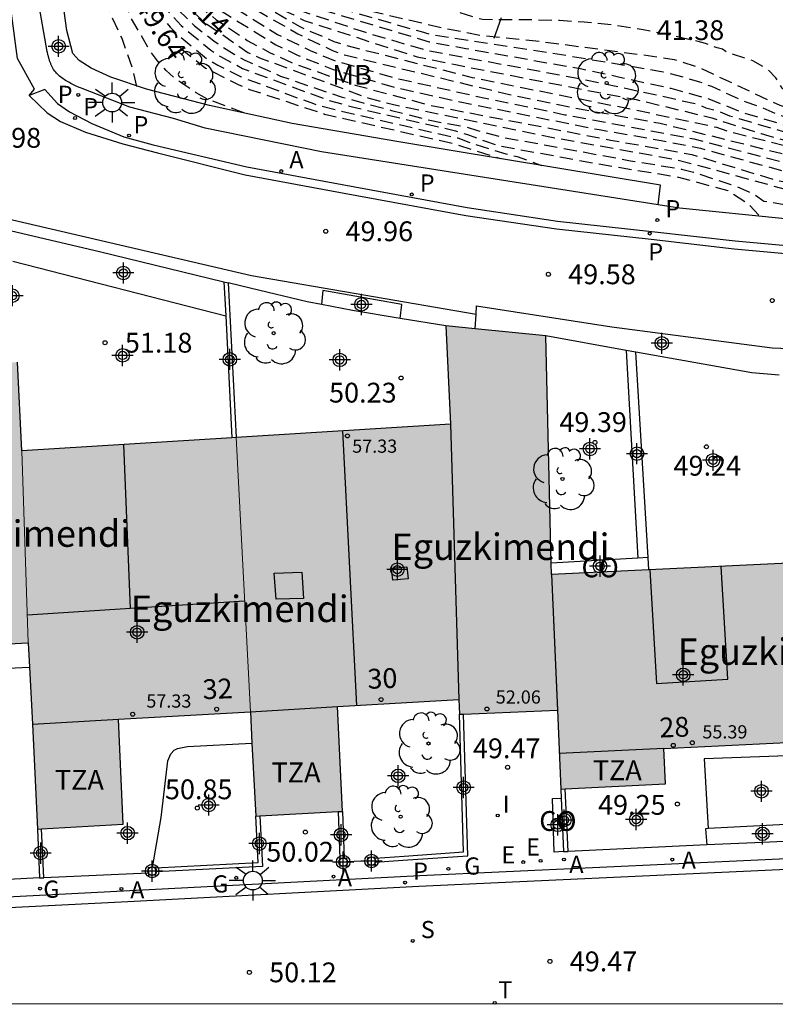
# Model space of a CAD drawing. Units: metres. Extents: x 585543 to 585901, y 4796789 to 4797041.
# Drawn here: x 585650 to 585679, y 4796790 to 4796827 of the extents above; entities that cross this region are included whole.
import ezdxf
from ezdxf.enums import TextEntityAlignment as Align

# ---------------------------------------------------------------- set-up
doc = ezdxf.new("R2010")
doc.units = ezdxf.units.M
doc.header["$MEASUREMENT"] = 0
doc.linetypes.add('TRAZOS_NORMALES', pattern=[0.75, 0.5, -0.25])
for name, color, linetype in [('010106', 9, 'Continuous'), ('020194', 31, 'TRAZOS_NORMALES'), ('020195', 30, 'TRAZOS_NORMALES'), ('020204', 9, 'Continuous'), ('020307', 24, 'Continuous'), ('020308', 9, 'Continuous'), ('060106', 9, 'BARANDILLA'), ('060108', 9, 'Continuous'), ('060113', 4, 'Continuous'), ('060126', 9, 'Continuous'), ('070105', 6, 'Continuous'), ('070106', 6, 'Continuous'), ('070108', 9, 'VALLA'), ('070110', 9, 'Continuous'), ('080106', 1, 'Continuous'), ('080107', 9, 'Continuous'), ('080109', 9, 'Continuous'), ('080110', 9, 'Continuous'), ('080118', 9, 'Continuous'), ('080201', 9, 'Continuous'), ('080202', 9, 'Continuous'), ('080301', 9, 'Continuous'), ('080303', 9, 'Continuous'), ('080304', 9, 'Continuous'), ('080308', 9, 'Continuous'), ('080311', 9, 'Continuous'), ('100105', 3, 'Continuous'), ('100107', 3, 'Continuous'), ('100116', 71, 'Continuous'), ('100202', 3, 'Continuous'), ('100301', 7, 'Continuous'), ('200205', 4, 'Continuous'), ('200305', 4, 'Continuous'), ('210201', 9, 'Continuous'), ('210204', 9, 'Continuous'), ('210205', 4, 'Continuous'), ('210301', 9, 'Continuous'), ('210304', 9, 'Continuous'), ('210305', 4, 'Continuous'), ('220207', 9, 'Continuous'), ('220307', 9, 'Continuous'), ('230204', 9, 'Continuous'), ('230304', 9, 'Continuous'), ('240205', 1, 'Continuous'), ('240305', 1, 'Continuous'), ('250206', 9, 'Continuous'), ('270204', 9, 'Continuous'), ('270304', 9, 'Continuous'), ('990501', 21, 'Continuous'), ('C_Edificios', 5, 'Continuous'), ('Centroides', 1, 'Continuous')]:
    doc.layers.add(name, color=color, linetype=linetype)
doc.layers.add('080111', color=7, linetype='Continuous', lineweight=30)
doc.layers.add('080117', color=7, linetype='Continuous', lineweight=20)
doc.styles.add('ARIAL', font='arial.ttf', dxfattribs={"height": 1})
doc.styles.add('ARIALI', font='ariali.ttf', dxfattribs={"height": 1})
doc.styles.add('ROMANS', font='romans__.ttf', dxfattribs={"height": 1})
doc.styles.get("Standard").update_dxf_attribs({"font": 'calibri.ttf'})
doc.linetypes.add('BARANDILLA', pattern='A,1,[201,DONOSTI.shx,S=0.1,R=0,X=0,Y=0],1', length=2)
doc.linetypes.add('VALLA', pattern='A,1,[200,DONOSTI.shx,S=0.1,R=0,X=0,Y=0],1', length=2)

# ---------------------------------------------------------------- blocks, each defined once
blk = doc.blocks.new('ARBOL')
blk.add_circle((0, 0), 0.0587)
for centre, radius, start, end in [((-0.28, 0.855), 0.3, 359.2878, 173.6078), ((0.097, 0.97), 0.21, 23.1565, 160.4665), ((0.438, 0.881), 0.24, 301.578, 139.328), ((-0.564, 0.381), 0.532, 92.28, 254.58), ((-0.091, 0.321), 0.12, 119.14, 310.56), ((0.656, 0.288), 0.443, 319.8556, 114.7656), ((0.819, -0.249), 0.383, 235.5275, 62.0275), ((-0.556, -0.339), 0.555, 142.64, 266.54), ((-0.039, -0.384), 0.21, 189.64, 323.88), ((0.299, -0.624), 0.532, 224.67, 0.24), ((-0.301, -0.676), 0.45, 213.78, 295.32)]:
    blk.add_arc(centre, radius, start, end)
blk = doc.blocks.new('REGAS')
blk.add_circle((0, 0), 0.055)
blk = doc.blocks.new('FAROLA')
for p, q in [((0, 0.355), (0, 0.755)), ((-0.63, 0.51), (-0.255, 0.245)), ((0.605, 0.49), (0.276, 0.223)), ((-0.355, 0), (-0.895, 0)), ((0.355, 0), (0.855, 0)), ((-0.65, -0.52), (-0.255, -0.24)), ((0, -0.355), (0, -0.755)), ((0.585, -0.52), (0.256, -0.246))]:
    blk.add_line(p, q)
blk.add_circle((0, 0), 0.355)
blk = doc.blocks.new('ABAS')
blk.add_circle((0, 0), 0.055)
blk = doc.blocks.new('PUNTO')
blk.add_circle((0, 0), 0.075)
blk = doc.blocks.new('BloquePortal')
blk.add_circle((0, 0), 0.075)
at = {"flags": 5}
blk.add_attdef('INDICE', text='', height=0.75, dxfattribs=at).set_placement((0, 0), align=Align.MIDDLE_CENTER)
blk = doc.blocks.new('REGALU')
blk.add_circle((0, 0), 0.055)
blk = doc.blocks.new('PLUVI1')
blk.add_circle((0, 0), 0.055)
blk = doc.blocks.new('SANEA')
blk.add_circle((0, 0), 0.055)
blk = doc.blocks.new('PLUVI3')
blk.add_circle((0, 0), 0.055)
blk = doc.blocks.new('RETEL')
blk.add_circle((0, 0), 0.055)
blk = doc.blocks.new('REIND')
blk.add_circle((0, 0), 0.055)
blk = doc.blocks.new('COTAPU')
blk.add_circle((0, 0), 0.075)
blk = doc.blocks.new('Centroide')
for points in [[(0, -0.402), (0, 0.402)], [(0.402, 0), (-0.402, 0)]]:
    blk.add_lwpolyline(points)
for radius in [0.256, 0.159]:
    blk.add_circle((0, 0), radius)

msp = doc.modelspace()

# ---------------------------------------------------------------- hatches: boundary and pattern name
at = {"layer": '990501'}
for points in [[(585679.685, 4796806.789), (585670.069, 4796806.327), (585669.856, 4796815.356), (585666.069, 4796815.736), (585666.252, 4796812.021), (585658.137, 4796811.513), (585658.672, 4796801.133), (585658.876, 4796797.178), (585662.159, 4796797.358), (585661.973, 4796801.324), (585666.566, 4796801.589), (585666.583, 4796801.035), (585670.293, 4796801.187), (585670.365, 4796799.55), (585670.424, 4796798.198), (585674.387, 4796798.406), (585674.317, 4796799.74), (585680.009, 4796800.013)], [(585650.021, 4796811.005), (585649.865, 4796814.361), (585641.883, 4796813.983), (585642.308, 4796803.337), (585642.309, 4796803.337), (585642.46, 4796799.56), (585645.728, 4796799.738), (585645.552, 4796803.502), (585650.265, 4796803.741)], [(585658.137, 4796811.513), (585650.021, 4796811.005), (585650.265, 4796803.741), (585650.425, 4796800.657), (585650.611, 4796796.692), (585653.863, 4796796.87), (585653.678, 4796800.845), (585658.672, 4796801.133)]]:
    msp.add_hatch(color=256, dxfattribs=at).paths.add_polyline_path(points, flags=0)

# ---------------------------------------------------------------- linework, layer by layer
at = {"layer": '010106'}
msp.add_lwpolyline([(585544.119, 4796790.083), (585894.109, 4796790.075), (585894.115, 4797040.068), (585544.125, 4797040.076)], close=True, dxfattribs=at)
at = {"layer": '020194', "flags": 128}
for points, elevation in [([(585662.419, 4796883.471), (585662.461, 4796883.371), (585662.491, 4796882.937), (585662.491, 4796881.855), (585662.493, 4796880.751), (585662.469, 4796880.297), (585662.33, 4796879.267), (585661.723, 4796874.368), (585661.337, 4796872.492), (585660.346, 4796868.187), (585660.246, 4796867.705), (585659.099, 4796863.417), (585656.795, 4796855.332), (585656.709, 4796854.857), (585656.478, 4796853.42), (585656.476, 4796852.433), (585656.69, 4796850.998), (585656.905, 4796846.054), (585656.915, 4796845.077), (585656.699, 4796841.757), (585656.709, 4796838.307), (585656.915, 4796836.385), (585657.033, 4796835.939), (585657.102, 4796835.471), (585657.384, 4796832.067), (585657.494, 4796831.588), (585657.644, 4796831.134), (585657.86, 4796830.718), (585658.698, 4796829.579), (585659.029, 4796829.272), (585659.389, 4796829.016), (585659.813, 4796828.813), (585662.599, 4796827.805), (585665.974, 4796827.016), (585667.393, 4796826.741), (585669.794, 4796826.489), (585674.225, 4796825.905), (585674.708, 4796825.822), (585675.609, 4796825.538), (585678.713, 4796824.091), (585679.606, 4796823.782), (585680.566, 4796823.526), (585681.914, 4796823.313), (585682.837, 4796823.19), (585684.807, 4796823.158), (585685.274, 4796823.19), (585694.833, 4796824.396)], 42.64), ([(585658.023, 4796881.579), (585658.551, 4796881.524), (585658.905, 4796881.395), (585659.449, 4796880.867), (585659.601, 4796880.707), (585659.757, 4796880.575), (585660.141, 4796880.299), (585660.493, 4796880.019), (585660.689, 4796879.883), (585660.865, 4796879.735), (585661.017, 4796879.575), (585661.325, 4796878.999), (585661.379, 4796878.85), (585661.513, 4796878.435), (585661.591, 4796878.013), (585661.621, 4796877.549), (585661.541, 4796876.559), (585660.898, 4796873.168), (585659.925, 4796868.317), (585659.06, 4796864.984), (585658.565, 4796863.667), (585658.298, 4796862.255), (585658.025, 4796861.355), (585657.905, 4796860.432), (585656.906, 4796857.15), (585656.428, 4796855.287), (585655.548, 4796850.007), (585655.563, 4796849.517), (585655.578, 4796849.027), (585656.03, 4796845.609), (585655.956, 4796843.808), (585655.976, 4796842.846), (585655.772, 4796841.905), (585655.628, 4796841.496), (585655.531, 4796840.92), (585655.46, 4796840.061), (585655.507, 4796837.699), (585655.483, 4796835.528), (585655.555, 4796834.789), (585656.056, 4796832.427), (585656.9, 4796830.635), (585657.536, 4796829.921), (585658.687, 4796829.022), (585659.501, 4796828.49), (585660.339, 4796828.087), (585661.193, 4796827.764), (585665.437, 4796826.495), (585666.832, 4796826.24), (585671.214, 4796825.469), (585672.66, 4796825.157), (585674.591, 4796824.732), (585676.021, 4796824.335), (585677.378, 4796823.789), (585680.199, 4796822.962), (585680.688, 4796822.913), (585686.072, 4796822.375), (585688.489, 4796822.337), (585700.317, 4796822.45), (585702.286, 4796822.535), (585705.701, 4796822.736), (585706.144, 4796822.856), (585706.561, 4796823.093), (585706.979, 4796823.365), (585707.383, 4796823.573), (585708.236, 4796823.87), (585710.568, 4796824.46), (585711.998, 4796824.71), (585713.706, 4796824.827), (585721.103, 4796824.855), (585723.553, 4796824.965), (585731.426, 4796825.638), (585731.923, 4796825.643), (585734.399, 4796825.664), (585734.851, 4796825.628), (585735.228, 4796825.358), (585735.365, 4796824.95), (585735.647, 4796824.559), (585736.085, 4796824.432), (585742.417, 4796823.885), (585743.866, 4796823.85), (585747.339, 4796823.972), (585753.216, 4796824.199), (585755.465, 4796824.266), (585764.908, 4796824.341), (585769.457, 4796824.294), (585770.005, 4796824.295)], 43.64), ([(585653.678, 4796881.441), (585657.305, 4796881.076), (585658.788, 4796880.744), (585660.086, 4796879.783), (585661.094, 4796878.755), (585661.2, 4796877.363), (585660.603, 4796873.485), (585660.286, 4796872.066), (585659.626, 4796869.19), (585659.466, 4796868.262), (585658.623, 4796864.952), (585658.315, 4796864.052), (585658.186, 4796863.598), (585658.019, 4796862.66), (585657.644, 4796861.165), (585657.594, 4796860.714), (585656.397, 4796856.416), (585656.117, 4796854.985), (585655.268, 4796850.17), (585655.264, 4796849.712), (585655.288, 4796849.232), (585655.714, 4796846.843), (585655.88, 4796845.504), (585655.809, 4796844.596), (585655.792, 4796843.235), (585655.731, 4796842.805), (585655.608, 4796842.375), (585655.547, 4796842.171), (585655.388, 4796841.612), (585655.221, 4796840.204), (585655.221, 4796836.888), (585655.293, 4796834.908), (585655.364, 4796834.073), (585655.722, 4796832.499), (585655.889, 4796832.046), (585656.697, 4796830.514), (585657.292, 4796829.807), (585657.622, 4796829.509), (585658.143, 4796829.098), (585659.368, 4796828.261), (585660.671, 4796827.638), (585663.03, 4796826.851), (585665.36, 4796826.166), (585671.232, 4796825.084), (585674.106, 4796824.471), (585675.53, 4796824.147), (585675.914, 4796823.997), (585676.361, 4796823.876), (585676.804, 4796823.694), (585680.15, 4796822.712), (585680.628, 4796822.617), (585685.531, 4796822.087), (585687.462, 4796822.075), (585691.935, 4796822.074), (585697.524, 4796822.147), (585702.518, 4796822.318), (585706.006, 4796822.532), (585706.44, 4796822.695), (585706.861, 4796822.9), (585707.739, 4796823.249), (585710.565, 4796823.916), (585712.479, 4796824.203), (585716.466, 4796824.357), (585719.195, 4796824.39), (585724.071, 4796824.561), (585729.979, 4796825.021), (585731.939, 4796825.088), (585733.886, 4796825.076), (585734.355, 4796825.032), (585734.762, 4796824.881), (585735.267, 4796824.211), (585735.686, 4796824.071), (585738.55, 4796823.764), (585738.979, 4796823.751), (585739.625, 4796823.693), (585744.589, 4796823.505), (585746.06, 4796823.562), (585750.538, 4796823.773), (585754.398, 4796823.897), (585759.363, 4796824.002), (585762.292, 4796824.002), (585762.751, 4796824.052), (585769.861, 4796823.878)], 44.14), ([(585661.854, 4796879.566), (585661.899, 4796878.102), (585661.895, 4796877.626), (585660.69, 4796870.81), (585660.565, 4796870.333), (585659.415, 4796865.478), (585659, 4796864.092), (585658.431, 4796861.89), (585656.705, 4796855.79), (585656.617, 4796855.333), (585656.529, 4796854.876), (585656.273, 4796852.447), (585656.294, 4796852), (585656.158, 4796850.11), (585656.179, 4796848.67), (585656.451, 4796845.725), (585656.464, 4796845.253), (585656.141, 4796842.615), (585656.116, 4796842.143), (585655.89, 4796840.283), (585655.895, 4796836.805), (585656.096, 4796834.932), (585656.194, 4796833.998), (585656.301, 4796833.549), (585656.37, 4796833.089), (585656.49, 4796832.651), (585656.689, 4796832.246), (585657, 4796831.398), (585657.211, 4796830.978), (585657.45, 4796830.583), (585658.025, 4796829.877), (585658.364, 4796829.556), (585658.722, 4796829.256), (585659.109, 4796828.969), (585659.51, 4796828.712), (585660.059, 4796828.439), (585661.393, 4796827.951), (585665.143, 4796826.877), (585665.613, 4796826.751), (585669.946, 4796826.094), (585674.293, 4796825.361), (585675.217, 4796825.111), (585675.675, 4796824.977), (585676.12, 4796824.806), (585677.422, 4796824.214), (585677.852, 4796824.076), (585678.763, 4796823.697), (585680.199, 4796823.286), (585680.667, 4796823.193), (585683.997, 4796822.802), (585685.39, 4796822.802), (585685.83, 4796822.825), (585688.77, 4796822.82), (585690.24, 4796822.986), (585694.692, 4796823.527)], 43.14), ([(585659.265, 4796877.999), (585659.743, 4796877.365), (585659.942, 4796875.154), (585659.855, 4796874.215), (585657.675, 4796864.522), (585657.556, 4796864.059), (585656.864, 4796860.735), (585656.654, 4796860.017), (585655.49, 4796854.188), (585654.728, 4796850.867), (585654.66, 4796849.961), (585654.815, 4796848.61), (585655.036, 4796847.728), (585655.325, 4796846.883), (585655.607, 4796845.139), (585655.575, 4796844.235), (585655.52, 4796843.781), (585655.345, 4796842.856), (585655.268, 4796842.413), (585655.047, 4796841.463), (585654.864, 4796839.202), (585654.816, 4796836.101), (585654.84, 4796835.123), (585654.894, 4796833.258), (585655.014, 4796832.826), (585655.171, 4796832.389), (585655.556, 4796831.528), (585656.293, 4796830.291), (585656.55, 4796829.912), (585656.845, 4796829.586), (585657.17, 4796829.265), (585657.521, 4796828.957), (585658.382, 4796828.318), (585660.543, 4796827.07), (585661.831, 4796826.503), (585662.296, 4796826.356), (585667.072, 4796825.146), (585668.515, 4796824.849), (585672.921, 4796823.98), (585676.316, 4796823.26), (585676.771, 4796823.1), (585681.534, 4796821.908), (585682.021, 4796821.841), (585683.484, 4796821.639), (585685.922, 4796821.494), (585689.343, 4796821.497), (585696.247, 4796821.601), (585699.464, 4796821.687), (585704.374, 4796821.932), (585706.304, 4796822.082), (585706.735, 4796822.184), (585714.002, 4796823.212), (585714.996, 4796823.274), (585720.953, 4796823.537), (585725.856, 4796823.778), (585732.296, 4796823.984), (585733.726, 4796823.989), (585734.149, 4796823.893), (585734.433, 4796823.588), (585734.793, 4796823.34), (585735.214, 4796823.223), (585736.13, 4796823.183), (585736.579, 4796823.132), (585736.992, 4796823.044), (585738.445, 4796822.933), (585739.937, 4796822.953), (585740.895, 4796822.869), (585741.341, 4796822.81), (585746.273, 4796822.894), (585752.687, 4796823.107), (585754.68, 4796823.184), (585762.128, 4796823.315), (585762.61, 4796823.291), (585763.551, 4796823.162), (585769.287, 4796823.171)], 45.14), ([(585658.65, 4796875.87), (585658.751, 4796875.863), (585658.961, 4796875.863), (585659.153, 4796875.793), (585659.211, 4796875.72), (585659.376, 4796875.341), (585659.389, 4796874.905), (585659.305, 4796873.925), (585659.073, 4796872.783), (585658.589, 4796870.643), (585658.519, 4796870.425), (585658.487, 4796869.967), (585658.259, 4796868.925), (585656.975, 4796863.123), (585656.059, 4796858.79), (585655.505, 4796855.861), (585655.426, 4796855.389), (585654.456, 4796851.099), (585654.394, 4796850.627), (585654.367, 4796850.153), (585654.39, 4796849.672), (585654.536, 4796848.703), (585654.777, 4796847.752), (585655.11, 4796846.825), (585655.436, 4796845.376), (585655.48, 4796844.889), (585655.486, 4796844.402), (585655.461, 4796843.914), (585654.978, 4796841.495), (585654.733, 4796839.564), (585654.608, 4796836.649), (585654.569, 4796834.696), (585654.584, 4796834.22), (585654.714, 4796833.304), (585654.848, 4796832.849), (585655.364, 4796831.476), (585655.778, 4796830.674), (585656.28, 4796829.881), (585656.537, 4796829.564), (585657.191, 4796828.906), (585658.759, 4796827.773), (585660.468, 4796826.793), (585661.785, 4796826.161), (585662.236, 4796825.996), (585668.484, 4796824.495), (585671.34, 4796823.915), (585674.179, 4796823.414), (585678.958, 4796822.222), (585681.818, 4796821.567), (585683.261, 4796821.375), (585683.736, 4796821.325), (585689.141, 4796821.21), (585691.12, 4796821.234), (585692.405, 4796821.26), (585697.371, 4796821.376), (585701.35, 4796821.538), (585705.761, 4796821.793), (585709.168, 4796822.036), (585710.577, 4796822.242), (585714.992, 4796822.766), (585717.458, 4796822.954), (585725.808, 4796823.312), (585730.277, 4796823.43), (585733.247, 4796823.439), (585733.695, 4796823.415), (585734.079, 4796823.268), (585734.433, 4796823.02), (585734.839, 4796822.846), (585735.297, 4796822.791), (585736.42, 4796822.745), (585736.836, 4796822.627), (585737.796, 4796822.53), (585740.392, 4796822.587), (585741.281, 4796822.445), (585744.24, 4796822.48), (585747.693, 4796822.605), (585752.129, 4796822.732), (585756.587, 4796822.872), (585761.016, 4796822.936), (585761.948, 4796822.885), (585762.915, 4796822.741), (585763.22, 4796822.646)], 45.64), ([(585656.745, 4796869.073), (585656.937, 4796869.007), (585657.125, 4796868.917), (585657.255, 4796868.763), (585657.349, 4796868.329), (585657.389, 4796867.703), (585657.385, 4796867.497), (585657.229, 4796866.361), (585657.144, 4796865.807), (585655.437, 4796857.57), (585654.82, 4796855.162), (585653.843, 4796851.364), (585653.792, 4796850.896), (585653.757, 4796850.41), (585653.793, 4796849.922), (585653.974, 4796848.949), (585654.711, 4796846.653), (585654.893, 4796845.732), (585654.972, 4796845.271), (585654.973, 4796844.343), (585654.946, 4796843.903), (585654.146, 4796839.676), (585654.075, 4796838.719), (585653.873, 4796834.771), (585653.878, 4796834.304), (585654.016, 4796833.408), (585654.119, 4796832.951), (585654.546, 4796831.584), (585654.721, 4796831.144), (585655.946, 4796829.159), (585656.253, 4796828.817), (585656.857, 4796828.229), (585657.563, 4796827.659), (585659.643, 4796826.379), (585660.481, 4796825.976), (585661.804, 4796825.448), (585664.169, 4796824.764), (585666.515, 4796824.237), (585671.869, 4796823.168), (585674.226, 4796822.757), (585675.714, 4796822.46), (585680.023, 4796821.28), (585681.917, 4796820.979), (585684.307, 4796820.833), (585688.256, 4796820.755), (585691.703, 4796820.758), (585696.184, 4796820.82), (585698.265, 4796820.88), (585703.166, 4796821.027), (585706.128, 4796821.196), (585710.586, 4796821.535), (585715.296, 4796822.007), (585721.221, 4796822.312), (585729.138, 4796822.515), (585732.114, 4796822.687), (585732.542, 4796822.736), (585732.984, 4796822.725), (585733.396, 4796822.59), (585734.152, 4796822.098), (585734.569, 4796821.967), (585735.038, 4796821.909), (585735.514, 4796821.903), (585739.424, 4796822.058), (585740.361, 4796822.004), (585740.813, 4796821.937), (585741.211, 4796821.783), (585741.742, 4796821.339)], 46.64), ([(585657.633, 4796867.041), (585656.584, 4796862.05), (585655.648, 4796857.669), (585654.168, 4796851.417), (585654.113, 4796850.943), (585654.039, 4796849.998), (585654.226, 4796848.874), (585654.361, 4796848.45), (585654.464, 4796848.013), (585654.595, 4796847.601), (585654.928, 4796846.754), (585655.201, 4796845.336), (585655.231, 4796844.887), (585655.231, 4796844.388), (585655.197, 4796843.897), (585654.419, 4796839.48), (585654.298, 4796837.504), (585654.213, 4796834.537), (585654.306, 4796833.623), (585654.391, 4796833.199), (585655.016, 4796831.405), (585655.235, 4796830.983), (585655.432, 4796830.578), (585656.237, 4796829.372), (585656.525, 4796829.06), (585657.203, 4796828.42), (585658.001, 4796827.829), (585659.696, 4796826.774), (585660.958, 4796826.147), (585661.88, 4796825.772), (585664.194, 4796825.113), (585667.572, 4796824.356), (585670.578, 4796823.733), (585675.461, 4796822.818), (585680.706, 4796821.452), (585681.18, 4796821.383), (585683.083, 4796821.128), (585686.019, 4796821.004), (585689.016, 4796820.985), (585692.411, 4796821.01), (585697.887, 4796821.135), (585702.34, 4796821.297), (585706.265, 4796821.514), (585709.222, 4796821.703), (585709.707, 4796821.783), (585716.623, 4796822.515), (585717.37, 4796822.56), (585722.791, 4796822.788), (585732.247, 4796823.062), (585732.686, 4796823.09), (585733.125, 4796823.088), (585733.55, 4796822.997), (585734.65, 4796822.396), (585735.055, 4796822.347), (585736.498, 4796822.362), (585737.065, 4796822.323), (585737.545, 4796822.275), (585740.038, 4796822.306), (585740.505, 4796822.278), (585742.389, 4796821.93), (585743.364, 4796821.949), (585751.329, 4796822.556), (585751.796, 4796822.538), (585752.178, 4796822.353), (585752.604, 4796821.945)], 46.14), ([(585655.174, 4796863.324), (585655.613, 4796862.885), (585655.739, 4796862.727), (585655.873, 4796862.32), (585655.907, 4796862.104), (585655.819, 4796861.248), (585655.785, 4796861.03), (585655.719, 4796860.84), (585655.569, 4796860.078), (585653.23, 4796851.647), (585653.161, 4796851.172), (585653.141, 4796850.223), (585653.323, 4796849.496), (585653.436, 4796849.017), (585654.258, 4796846.699), (585654.361, 4796846.231), (585654.454, 4796845.268), (585654.443, 4796844.316), (585654.113, 4796841.932), (585653.533, 4796839.621), (585653.151, 4796835.17), (585653.176, 4796834.696), (585653.292, 4796833.724), (585653.985, 4796830.962), (585654.216, 4796830.552), (585655.538, 4796828.552), (585655.858, 4796828.205), (585656.957, 4796827.213), (585658.578, 4796826.09), (585659.021, 4796825.886), (585663.119, 4796824.373), (585664.045, 4796824.126), (585670.074, 4796822.88), (585674.864, 4796822.018), (585675.79, 4796821.775), (585679.569, 4796820.731), (585680.059, 4796820.642), (585685.949, 4796820.322), (585689.919, 4796820.262), (585694.797, 4796820.276), (585698.121, 4796820.344), (585699.315, 4796820.354), (585700.545, 4796820.374), (585702.781, 4796820.396), (585707.675, 4796820.664), (585712.59, 4796820.98), (585715.044, 4796821.2), (585715.732, 4796821.269), (585716.18, 4796821.315), (585720.619, 4796821.348), (585721.092, 4796821.306), (585721.492, 4796821.201), (585721.849, 4796820.933), (585722.022, 4796820.42)], 47.64), ([(585654.417, 4796860.916), (585654.344, 4796858.052), (585654.11, 4796856.508), (585652.888, 4796851.023), (585652.841, 4796850.582), (585652.895, 4796850.165), (585653.272, 4796848.773), (585653.944, 4796846.912), (585654.075, 4796846.446), (585654.217, 4796845.48), (585654.24, 4796844.005), (585654.044, 4796842.55), (585653.691, 4796841.116), (585653.524, 4796840.677), (585653.25, 4796839.763), (585652.96, 4796837.814), (585652.836, 4796835.902), (585652.845, 4796834.971), (585653.037, 4796833.634), (585653.223, 4796832.752), (585653.787, 4796830.886), (585653.999, 4796830.459), (585655.543, 4796828.097), (585655.882, 4796827.76), (585656.565, 4796827.095), (585657.293, 4796826.522), (585658.056, 4796826.021), (585658.469, 4796825.797), (585659.808, 4796825.195), (585662.114, 4796824.406), (585664.013, 4796823.895), (585664.568, 4796823.761), (585665.46, 4796823.52), (585666.842, 4796823.27), (585667.267, 4796823.129), (585668.192, 4796822.886), (585673.065, 4796821.992), (585674.987, 4796821.674), (585675.444, 4796821.56), (585676.861, 4796821.094), (585677.309, 4796820.919), (585677.736, 4796820.718), (585678.102, 4796820.459), (585679.523, 4796820.237), (585682.429, 4796820.13), (585685.757, 4796820.1), (585687.688, 4796820.023), (585689.864, 4796819.965), (585693.824, 4796819.859), (585696.024, 4796819.892), (585701.434, 4796820.014), (585710.558, 4796820.397), (585713.573, 4796820.625), (585717.093, 4796820.812), (585718.315, 4796820.714), (585718.82, 4796820.535), (585719.066, 4796820.304)], 48.14), ([(585653.263, 4796857.313), (585653.475, 4796857.202), (585653.581, 4796857.028), (585653.653, 4796856.624), (585653.653, 4796856.404), (585653.623, 4796856.172), (585653.421, 4796855.084), (585653.159, 4796854.038), (585652.847, 4796853.222), (585652.499, 4796852.054), (585652.443, 4796851.832), (585652.333, 4796851.266), (585652.333, 4796850.774), (585652.435, 4796850.484), (585652.531, 4796850.337), (585652.711, 4796849.902), (585652.95, 4796849.008), (585653.766, 4796846.651), (585653.87, 4796846.184), (585654.012, 4796845.235), (585654.048, 4796844.276), (585653.983, 4796843.306), (585653.823, 4796842.4), (585653.107, 4796840.207), (585652.967, 4796839.806), (585652.863, 4796839.376), (585652.628, 4796837.919), (585652.52, 4796835.983), (585652.525, 4796835.497), (585652.56, 4796835.019), (585652.702, 4796834.078), (585653.291, 4796831.746), (585653.517, 4796831.106), (585653.66, 4796830.666), (585654.318, 4796829.422), (585655.388, 4796827.839), (585656.059, 4796827.104), (585657.176, 4796826.176), (585657.543, 4796825.932), (585658.377, 4796825.484), (585661.63, 4796824.279), (585662.589, 4796824.015), (585666.435, 4796823.123), (585666.889, 4796822.987), (585667.576, 4796822.728), (585668.006, 4796822.571), (585672.403, 4796821.772), (585674.819, 4796821.382), (585676.739, 4796820.864), (585677.509, 4796820.367), (585677.953, 4796819.89)], 48.64), ([(585652.341, 4796854.454), (585652.052, 4796851.593), (585652.405, 4796849.952), (585653.504, 4796846.672), (585653.706, 4796845.728), (585653.823, 4796844.797), (585653.842, 4796843.857), (585653.805, 4796843.37), (585653.728, 4796842.904), (585653.617, 4796842.45), (585652.646, 4796839.773), (585652.532, 4796839.334), (585652.296, 4796837.921), (585652.207, 4796835.993), (585652.226, 4796835.542), (585652.649, 4796833.174), (585652.929, 4796832.238), (585653.295, 4796831.121), (585653.62, 4796830.243), (585654.032, 4796829.441), (585655.36, 4796827.39), (585655.64, 4796827.046), (585655.956, 4796826.731), (585657.051, 4796825.838), (585657.446, 4796825.608), (585658.319, 4796825.163), (585661.059, 4796824.15), (585661.997, 4796823.898), (585666.327, 4796822.888), (585666.52, 4796822.853), (585666.947, 4796822.689), (585668.337, 4796822.25), (585668.772, 4796822.145), (585669.693, 4796821.81)], 49.14), ([(585658.424, 4796823.797), (585657.039, 4796824.322), (585656.628, 4796824.555), (585655.849, 4796825.081), (585655.491, 4796825.406), (585655.153, 4796825.773), (585654.877, 4796826.143), (585654.149, 4796827.409), (585653.24, 4796829.604), (585652.505, 4796831.97), (585651.758, 4796834.333), (585651.456, 4796835.785), (585651.452, 4796836.763), (585651.898, 4796840.738), (585652.024, 4796841.204), (585652.365, 4796843.236), (585652.397, 4796844.173), (585652.193, 4796846.656), (585652.111, 4796847.11), (585651.778, 4796848.039), (585651.765, 4796848.076), (585651.153, 4796849.064), (585650.752, 4796849.535)], 50.14), ([(585654.37, 4796824.801), (585654.22, 4796825.463), (585653.816, 4796826.621), (585653.302, 4796827.723), (585652.844, 4796828.761), (585652.37, 4796829.739), (585652.16, 4796830.378), (585652.106, 4796830.604), (585651.896, 4796831.358), (585651.758, 4796831.808), (585651.418, 4796832.93), (585651.156, 4796834.052), (585651.036, 4796835.17), (585651.054, 4796836.32), (585651.184, 4796837.542), (585651.3, 4796838.616), (585651.484, 4796839.842), (585651.516, 4796840.936), (585651.516, 4796842.164), (585651.599, 4796843.362), (585651.601, 4796843.622), (585651.547, 4796844.744), (585651.235, 4796845.772), (585651.108, 4796845.991), (585651.006, 4796846.168)], 50.64), ([(585679.067, 4796824.457), (585678.803, 4796824.74), (585678.563, 4796825.124), (585678.271, 4796825.428), (585678.079, 4796825.56), (585677.691, 4796825.772), (585676.703, 4796826.096), (585676.539, 4796826.216), (585676.335, 4796826.264), (585675.895, 4796826.424), (585675.615, 4796826.504), (585674.596, 4796826.732), (585673.544, 4796826.948), (585672.328, 4796827.128), (585671.304, 4796827.24), (585670.372, 4796827.292), (585669.216, 4796827.324), (585668.1, 4796827.32), (585667.46, 4796827.34), (585667.26, 4796827.38), (585666.14, 4796827.744), (585665.384, 4796828.116), (585665.264, 4796828.292), (585665.26, 4796828.5), (585665.412, 4796828.644), (585665.604, 4796828.728), (585665.663, 4796828.747)], 41.64)]:
    msp.add_lwpolyline(points, dxfattribs=dict(at, elevation=elevation))
at = {"layer": '020195', "flags": 128}
for points, elevation in [([(585656.657, 4796827.923), (585657.369, 4796827.34), (585658.553, 4796826.547), (585659.419, 4796826.078), (585660.329, 4796825.67), (585662.634, 4796824.856), (585665.495, 4796824.085), (585672.309, 4796822.774), (585675.382, 4796822.228), (585678.634, 4796821.237), (585681.066, 4796820.807), (585682.525, 4796820.695), (585692.019, 4796820.517), (585698.193, 4796820.612), (585703.175, 4796820.726), (585706.148, 4796820.881), (585710.598, 4796821.178), (585715.514, 4796821.638), (585715.95, 4796821.687), (585720.874, 4796821.822), (585721.33, 4796821.815), (585722.178, 4796821.667), (585722.574, 4796821.492), (585723.034, 4796821.409), (585723.361, 4796821.413)], 47.14), ([(585659.236, 4796828.086), (585659.483, 4796827.928), (585659.892, 4796827.699), (585660.313, 4796827.51), (585660.706, 4796827.298), (585664.983, 4796825.924), (585666.432, 4796825.628), (585672.802, 4796824.391), (585673.28, 4796824.307), (585676.136, 4796823.611), (585678.006, 4796823.015), (585678.291, 4796822.928), (585680.128, 4796822.435), (585682.585, 4796822.08), (585685.043, 4796821.818), (585690.517, 4796821.786), (585695.486, 4796821.862), (585702.131, 4796822.041), (585706.034, 4796822.292), (585706.453, 4796822.411), (585706.864, 4796822.555), (585707.679, 4796822.761), (585713.496, 4796823.748), (585713.993, 4796823.768), (585721.451, 4796824.002), (585723.894, 4796824.096), (585728.284, 4796824.4), (585731.207, 4796824.513), (585733.637, 4796824.54), (585734.105, 4796824.481), (585734.494, 4796824.3), (585734.779, 4796823.989), (585735.094, 4796823.741), (585735.532, 4796823.63), (585738.406, 4796823.343), (585738.863, 4796823.356), (585741.224, 4796823.199), (585743.365, 4796823.143), (585754.539, 4796823.541), (585761.981, 4796823.651), (585763.363, 4796823.756), (585769.706, 4796823.43)], 44.64), ([(585656.027, 4796826.245), (585656.98, 4796825.493), (585658.217, 4796824.876), (585658.646, 4796824.69), (585661.482, 4796823.757), (585666.318, 4796822.65), (585668.134, 4796822.07)], 49.64)]:
    msp.add_lwpolyline(points, dxfattribs=dict(at, elevation=elevation))
at = {"layer": '060106', "flags": 128}
for points in [[(585674.103, 4796820.317), (585661.364, 4796822.329), (585656.957, 4796823.223), (585655.759, 4796823.594), (585654.113, 4796824.023), (585652.301, 4796824.719), (585652.247, 4796824.743), (585652.193, 4796824.768), (585652.139, 4796824.792), (585652.086, 4796824.817), (585652.032, 4796824.842), (585651.979, 4796824.867), (585651.927, 4796824.893), (585651.875, 4796824.919), (585651.824, 4796824.946), (585651.774, 4796824.973), (585651.725, 4796825.001), (585651.677, 4796825.03), (585651.629, 4796825.06), (585651.584, 4796825.09), (585651.539, 4796825.122), (585651.496, 4796825.155), (585651.454, 4796825.189), (585651.415, 4796825.224), (585651.376, 4796825.261), (585651.34, 4796825.299), (585651.306, 4796825.339), (585651.274, 4796825.38), (585651.228, 4796825.446), (585651.188, 4796825.515), (585651.174, 4796825.54), (585651.161, 4796825.565), (585651.149, 4796825.59), (585651.138, 4796825.616), (585651.126, 4796825.642), (585651.116, 4796825.668), (585651.105, 4796825.695), (585651.095, 4796825.722), (585651.086, 4796825.749), (585651.076, 4796825.777), (585651.068, 4796825.804), (585651.059, 4796825.832), (585651.051, 4796825.861), (585651.042, 4796825.889), (585651.034, 4796825.918), (585651.027, 4796825.946), (585651.019, 4796825.975), (585651.012, 4796826.004), (585651.004, 4796826.033), (585650.997, 4796826.062), (585650.989, 4796826.091), (585650.982, 4796826.12), (585650.642, 4796828.081), (585650.137, 4796831.919), (585650.13, 4796832.151)], [(585807.09, 4796822.092), (585806.728, 4796822.166), (585806.614, 4796822.198), (585806.507, 4796822.228), (585806.405, 4796822.258), (585806.296, 4796822.289), (585806.189, 4796822.32), (585806.081, 4796822.351), (585805.973, 4796822.382), (585805.859, 4796822.415), (585805.75, 4796822.445), (585805.644, 4796822.475), (585805.532, 4796822.506), (585805.423, 4796822.536), (585805.079, 4796822.631), (585804.733, 4796822.724), (585804.495, 4796822.786), (585804.258, 4796822.846), (585804.021, 4796822.906), (585803.781, 4796822.965), (585803.541, 4796823.022), (585803.303, 4796823.077), (585803.065, 4796823.131), (585802.823, 4796823.184), (585802.583, 4796823.235), (585802.341, 4796823.286), (585802.099, 4796823.334), (585801.86, 4796823.381), (585801.617, 4796823.427), (585801.372, 4796823.472), (585801.128, 4796823.514), (585800.888, 4796823.554), (585800.644, 4796823.595), (585800.4, 4796823.633), (585800.156, 4796823.67), (585799.91, 4796823.706), (585799.37, 4796823.78), (585798.827, 4796823.845), (585798.527, 4796823.879), (585798.228, 4796823.911), (585797.926, 4796823.941), (585797.627, 4796823.967), (585797.326, 4796823.993), (585797.026, 4796824.016), (585796.725, 4796824.037), (585796.425, 4796824.056), (585796.126, 4796824.073), (585795.826, 4796824.088), (585795.525, 4796824.103), (585795.224, 4796824.114), (585794.927, 4796824.124), (585794.627, 4796824.133), (585794.328, 4796824.14), (585794.028, 4796824.146), (585793.73, 4796824.151), (585793.432, 4796824.154), (585793.135, 4796824.156), (585792.836, 4796824.157), (585792.208, 4796824.156), (585791.58, 4796824.151), (585791.25, 4796824.146), (585790.921, 4796824.141), (585790.589, 4796824.134), (585790.259, 4796824.126), (585789.93, 4796824.118), (585789.6, 4796824.109), (585789.27, 4796824.099), (585788.94, 4796824.088), (585788.609, 4796824.076), (585788.281, 4796824.063), (585787.953, 4796824.05), (585787.625, 4796824.036), (585787.296, 4796824.022), (585786.967, 4796824.007), (585786.642, 4796823.992), (585786.313, 4796823.977), (585785.984, 4796823.961), (585785.659, 4796823.945), (585785.332, 4796823.929), (585785.003, 4796823.913), (585784.677, 4796823.896), (585784.352, 4796823.88), (585770.32, 4796823.113), (585765.171, 4796822.773), (585751.014, 4796821.851), (585738.983, 4796821.187), (585730.459, 4796820.751), (585708.847, 4796819.904), (585694.756, 4796819.556), (585678.916, 4796819.796), (585674.916, 4796820.188), (585674.103, 4796820.317)]]:
    msp.add_lwpolyline(points, dxfattribs=at)
at = {"layer": '060108', "flags": 128}
for points in [[(585617.278, 4796827.352), (585636.406, 4796822.932), (585649.669, 4796819.754), (585658.718, 4796817.646), (585667.213, 4796816.185)], [(585650.896, 4796824.68), (585651.377, 4796824.158), (585651.822, 4796823.843), (585652.678, 4796823.404), (585653.884, 4796822.898), (585654.998, 4796822.591), (585658.537, 4796821.757), (585662.145, 4796821.089), (585666.881, 4796820.216), (585670.296, 4796819.708), (585673.872, 4796819.316), (585677.016, 4796818.952), (585679.516, 4796818.728), (585681.484, 4796818.556), (585683.072, 4796818.472), (585685.124, 4796818.464), (585694.264, 4796818.484), (585700.944, 4796818.636)], [(585617.124, 4796792.363), (585620.832, 4796792.631), (585625.76, 4796792.887), (585632.22, 4796793.215), (585642.872, 4796793.787), (585654.115, 4796794.362), (585665.087, 4796794.934), (585678.151, 4796795.538), (585689.23, 4796796.05), (585703.094, 4796796.765)]]:
    msp.add_lwpolyline(points, dxfattribs=at)
at = {"layer": '060113', "flags": 128}
for points in [[(585650.3, 4796824.465), (585650.981, 4796823.806), (585651.489, 4796823.48), (585652.438, 4796823.075), (585653.851, 4796822.624), (585655.156, 4796822.288), (585658.471, 4796821.46), (585662.088, 4796820.791), (585666.829, 4796819.917), (585670.256, 4796819.407), (585673.837, 4796819.015), (585676.984, 4796818.65), (585679.488, 4796818.426), (585681.461, 4796818.253), (585683.063, 4796818.169), (585685.123, 4796818.161), (585694.267, 4796818.181), (585700.95, 4796818.333)], [(585593.266, 4796817.791), (585600.45, 4796802.446), (585604.266, 4796794.607), (585605.154, 4796793.015), (585605.674, 4796792.383), (585606.226, 4796791.959), (585606.714, 4796791.767), (585607.226, 4796791.663), (585608.13, 4796791.631), (585609.538, 4796791.639), (585615.249, 4796791.902), (585621.465, 4796792.27), (585625.671, 4796792.478), (585632.128, 4796792.806), (585642.778, 4796793.378), (585654.038, 4796793.953), (585665.055, 4796794.528), (585678.159, 4796795.134), (585689.249, 4796795.646), (585703.112, 4796796.361)]]:
    msp.add_lwpolyline(points, dxfattribs=at)
at = {"layer": '060126', "flags": 128}
msp.add_lwpolyline([(585654.815, 4796795.015), (585650.856, 4796794.849)], dxfattribs=at)
at = {"layer": '070105', "flags": 128}
for points in [[(585650.3, 4796824.465), (585650.499, 4796824.697), (585649.863, 4796825.858), (585649.614, 4796827.67), (585649.549, 4796829.081), (585649.581, 4796829.841), (585650.077, 4796833.928)], [(585668.161, 4796827.399), (585667.885, 4796826.618)], [(585650.896, 4796824.68), (585650.3, 4796824.465)], [(585649.634, 4796819.337), (585652.969, 4796818.549), (585657.673, 4796817.404)], [(585657.673, 4796817.404), (585657.835, 4796817.364)], [(585657.673, 4796817.404), (585657.739, 4796816.123)], [(585661.363, 4796816.546), (585660.819, 4796816.653), (585658.721, 4796817.149), (585657.835, 4796817.364)], [(585657.835, 4796817.364), (585658.137, 4796811.513)], [(585664.338, 4796816.02), (585662.533, 4796816.317), (585661.363, 4796816.546)], [(585657.739, 4796816.123), (585657.977, 4796811.503)], [(585666.069, 4796815.736), (585664.338, 4796816.02)], [(585672.896, 4796814.81), (585669.856, 4796815.356)], [(585673.268, 4796814.743), (585672.896, 4796814.81)], [(585678.688, 4796813.867), (585677.652, 4796813.955), (585673.268, 4796814.743)], [(585663.391, 4796795.585), (585664.5, 4796795.667), (585666.74, 4796795.829), (585666.583, 4796801.035)], [(585663.4, 4796795.435), (585664.442, 4796795.517), (585666.905, 4796795.671), (585666.743, 4796801.042)], [(585670.424, 4796798.198), (585670.439, 4796797.862)], [(585670.695, 4796795.845), (585670.592, 4796798.207)], [(585670.439, 4796797.862), (585670.527, 4796795.837)], [(585661.999, 4796797.349), (585662.058, 4796795.571)], [(585662.159, 4796797.358), (585662.218, 4796795.58)], [(585655.086, 4796795.227), (585658.967, 4796795.43), (585658.876, 4796797.178)], [(585659.036, 4796797.187), (585659.135, 4796795.278), (585655.095, 4796795.067)], [(585650.611, 4796796.692), (585650.696, 4796794.842)], [(585650.856, 4796794.849), (585650.77, 4796796.701)], [(585670.527, 4796795.837), (585670.695, 4796795.845)], [(585650.696, 4796794.842), (585650.856, 4796794.849)]]:
    msp.add_lwpolyline(points, dxfattribs=at)
at = {"layer": '070106', "flags": 128}
for points in [[(585674.114, 4796796.003), (585670.695, 4796795.845)], [(585663.114, 4796795.485), (585662.333, 4796795.444)]]:
    msp.add_lwpolyline(points, dxfattribs=at)
at = {"layer": '070108', "flags": 128}
for points in [[(585680.195, 4796796.284), (585678.069, 4796796.186), (585675.954, 4796796.088)], [(585675.954, 4796796.088), (585674.114, 4796796.003)], [(585650.696, 4796794.842), (585647.364, 4796794.67)]]:
    msp.add_lwpolyline(points, dxfattribs=at)
at = {"layer": '070110', "flags": 128}
for points in [[(585662.058, 4796795.571), (585662.043, 4796795.57)], [(585662.043, 4796795.57), (585662.059, 4796795.286), (585662.341, 4796795.302), (585662.333, 4796795.444)], [(585662.218, 4796795.58), (585662.058, 4796795.571)], [(585662.333, 4796795.444), (585662.325, 4796795.586), (585662.218, 4796795.58)], [(585663.391, 4796795.585), (585663.389, 4796795.622), (585663.107, 4796795.606)], [(585663.107, 4796795.606), (585663.114, 4796795.485)], [(585663.114, 4796795.485), (585663.123, 4796795.322), (585663.405, 4796795.338), (585663.4, 4796795.435)], [(585663.4, 4796795.435), (585663.391, 4796795.585)], [(585654.964, 4796795.236), (585654.803, 4796795.226)], [(585654.803, 4796795.226), (585654.815, 4796795.015)], [(585654.815, 4796795.015), (585654.819, 4796794.942), (585655.101, 4796794.958), (585655.095, 4796795.067)], [(585655.086, 4796795.227), (585655.085, 4796795.242), (585654.964, 4796795.236)], [(585655.095, 4796795.067), (585655.086, 4796795.227)]]:
    msp.add_lwpolyline(points, dxfattribs=at)
at = {"layer": '080106', "flags": 128}
for points in [[(585664.596, 4796806.615), (585664.644, 4796806.16), (585664.064, 4796806.117), (585664.016, 4796806.572), (585664.596, 4796806.615)], [(585660.619, 4796806.41), (585660.688, 4796805.424), (585659.649, 4796805.39), (585659.58, 4796806.376), (585660.619, 4796806.41)]]:
    msp.add_lwpolyline(points, dxfattribs=at)
at = {"layer": '080107', "flags": 128}
for points in [[(585673.342, 4796806.942), (585670.059, 4796806.754)], [(585673.724, 4796806.964), (585673.342, 4796806.942)], [(585673.751, 4796806.504), (585673.724, 4796806.964)], [(585670.527, 4796795.837), (585670.168, 4796795.82), (585670.114, 4796797.853), (585670.439, 4796797.862)]]:
    msp.add_lwpolyline(points, dxfattribs=at).dxf.unprotected_set("ltscale", 0)
at = {"layer": '080109', "flags": 128}
for points in [[(585662.165, 4796811.765), (585662.685, 4796801.365)], [(585654.142, 4796805.039), (585653.885, 4796811.247)]]:
    msp.add_lwpolyline(points, dxfattribs=at)
at = {"layer": '080110', "flags": 128}
for points in [[(585666.252, 4796812.021), (585666.566, 4796801.589)], [(585673.791, 4796806.506), (585674.046, 4796802.204), (585676.74, 4796802.364), (585676.487, 4796806.635)], [(585670.069, 4796806.327), (585670.293, 4796801.181)], [(585658.457, 4796805.319), (585650.23, 4796804.785)], [(585658.672, 4796801.133), (585661.973, 4796801.324)], [(585650.425, 4796800.657), (585653.678, 4796800.845)], [(585674.317, 4796799.74), (585670.365, 4796799.55)]]:
    msp.add_lwpolyline(points, dxfattribs=at)
at = {"layer": '080111', "flags": 128}
for points in [[(585666.069, 4796815.736), (585666.252, 4796812.021), (585658.137, 4796811.513)], [(585667.184, 4796815.624), (585666.069, 4796815.736)], [(585669.856, 4796815.356), (585667.184, 4796815.624)], [(585670.059, 4796806.754), (585669.856, 4796815.356)], [(585650.021, 4796811.005), (585649.865, 4796814.361)], [(585657.977, 4796811.503), (585650.021, 4796811.005)], [(585658.137, 4796811.513), (585657.977, 4796811.503)], [(585670.069, 4796806.327), (585670.059, 4796806.754)], [(585679.041, 4796806.758), (585673.751, 4796806.504)], [(585673.751, 4796806.504), (585670.069, 4796806.327)], [(585642.62, 4796799.568), (585645.728, 4796799.738), (585645.552, 4796803.502), (585650.265, 4796803.741)], [(585650.265, 4796803.741), (585650.312, 4796802.824)], [(585650.312, 4796802.824), (585650.425, 4796800.657), (585650.611, 4796796.692)], [(585662.159, 4796797.358), (585661.973, 4796801.324), (585666.566, 4796801.589), (585666.583, 4796801.035)], [(585650.77, 4796796.701), (585653.863, 4796796.87), (585653.678, 4796800.845), (585658.672, 4796801.133)], [(585658.672, 4796801.133), (585658.734, 4796799.936)], [(585666.583, 4796801.035), (585666.743, 4796801.042)], [(585666.743, 4796801.042), (585670.293, 4796801.187)], [(585670.293, 4796801.187), (585670.424, 4796798.198)], [(585658.734, 4796799.936), (585658.876, 4796797.178)], [(585670.592, 4796798.207), (585674.387, 4796798.406), (585674.317, 4796799.74), (585680.009, 4796800.013)], [(585670.424, 4796798.198), (585670.592, 4796798.207)], [(585659.036, 4796797.187), (585661.999, 4796797.349)], [(585661.999, 4796797.349), (585662.159, 4796797.358)], [(585658.876, 4796797.178), (585659.036, 4796797.187)], [(585650.611, 4796796.692), (585650.77, 4796796.701)]]:
    msp.add_lwpolyline(points, dxfattribs=at)
at = {"layer": '080117', "flags": 128}
for points in [[(585658.137, 4796811.513), (585658.672, 4796801.133)], [(585650.265, 4796803.741), (585650.021, 4796811.005)]]:
    msp.add_lwpolyline(points, dxfattribs=at)
at = {"layer": '080118', "flags": 128}
msp.add_lwpolyline([(585670.069, 4796806.327), (585670.293, 4796801.187)], dxfattribs=at)
at = {"layer": '100105', "flags": 128}
msp.add_lwpolyline([(585680.036, 4796799.497), (585675.844, 4796799.346), (585676.006, 4796796.708)], dxfattribs=at)
at = {"layer": '100107', "flags": 128}
for points in [[(585674.103, 4796820.317), (585674.196, 4796821.059), (585664.217, 4796822.723), (585660.257, 4796823.404), (585657.125, 4796824.076), (585654.737, 4796824.704), (585653.389, 4796825.156), (585652.649, 4796825.496), (585652.197, 4796825.78), (585651.957, 4796826.048), (585651.721, 4796826.92), (585650.997, 4796832.247), (585650.13, 4796832.151)], [(585649.687, 4796818.192), (585657.739, 4796816.123)], [(585664.338, 4796816.02), (585664.401, 4796816.553), (585661.421, 4796817.081), (585661.363, 4796816.546)], [(585667.213, 4796816.185), (585667.228, 4796816.497), (585672.348, 4796815.696), (585678.428, 4796814.912), (585684.06, 4796814.688), (585692.308, 4796814.768), (585698.128, 4796814.864), (585698.132, 4796814.419)], [(585667.184, 4796815.624), (585667.213, 4796816.185)], [(585672.896, 4796814.81), (585673.342, 4796806.942)], [(585673.724, 4796806.964), (585673.268, 4796814.743)], [(585680.164, 4796796.927), (585676.006, 4796796.708)], [(585676.006, 4796796.708), (585675.899, 4796796.702), (585675.954, 4796796.088)]]:
    msp.add_lwpolyline(points, dxfattribs=at)
at = {"layer": '100116', "flags": 128}
for points in [[(585647.364, 4796794.67), (585647.04, 4796802.662), (585650.312, 4796802.824)], [(585654.964, 4796795.236), (585655.295, 4796797.13), (585655.551, 4796799.278), (585655.659, 4796799.538), (585655.791, 4796799.678), (585655.915, 4796799.746), (585656.295, 4796799.81), (585658.734, 4796799.936)]]:
    msp.add_lwpolyline(points, dxfattribs=at)

# ---------------------------------------------------------------- block references
at = {"layer": '020204', "rotation": 359.9987685839998}
for p in [(585661.526, 4796819.319, 49.96), (585669.953, 4796817.69, 49.584), (585678.425, 4796816.698, 49.182), (585653.174, 4796815.101, 51.178), (585664.38, 4796813.765, 50.226), (585671.717, 4796811.325, 49.392), (585675.935, 4796811.161, 49.24), (585668.41, 4796799.029, 49.472), (585674.834, 4796797.637, 49.248), (585656.666, 4796797.485, 50.848), (585660.755, 4796796.576, 50.016), (585670.011, 4796791.681, 49.466), (585658.635, 4796791.265, 50.122)]:
    msp.add_blockref('COTAPU', p, dxfattribs=at)
at = {"layer": '080201', "rotation": 359.9987685839998}
for p in [(585662.348, 4796811.572, 57.33), (585654.22, 4796801.038, 57.334), (585667.626, 4796801.235, 52.063), (585675.399, 4796799.958, 55.394)]:
    msp.add_blockref('PUNTO', p, dxfattribs=at)
at = {"layer": '080202', "rotation": 359.9987685839998}
for p in [(585663.622, 4796801.593), (585657.398, 4796801.227), (585674.68, 4796799.859)]:
    msp.add_blockref('BloquePortal', p, dxfattribs=at)
at = {"layer": '100202', "rotation": 359.9987685839998}
for p in [(585656.157, 4796824.941), (585672.157, 4796824.931), (585659.557, 4796815.461), (585670.488, 4796809.945), (585665.415, 4796799.93), (585664.359, 4796797.158)]:
    msp.add_blockref('ARBOL', p, dxfattribs=at)
at = {"layer": '200205', "rotation": 359.9987685839998}
for p in [(585659.842, 4796821.597, 50.265), (585670.541, 4796795.538, 49.444), (585674.641, 4796795.536, 49.298), (585661.818, 4796794.89, 49.938), (585653.794, 4796794.425, 50.74)]:
    msp.add_blockref('ABAS', p, dxfattribs=at)
at = {"layer": '210201', "rotation": 359.9987685839998}
for p in [(585654.084, 4796822.945, 50.644), (585674.075, 4796819.742, 49.6)]:
    msp.add_blockref('PLUVI1', p, dxfattribs=at)
at = {"layer": '210204', "rotation": 359.9987685839998}
msp.add_blockref('SANEA', (585664.817, 4796792.456, 49.679), dxfattribs=at)
at = {"layer": '210205', "rotation": 359.9987685839998}
for p in [(585652.158, 4796824.479, 50.783), (585652.039, 4796823.607, 50.771), (585664.78, 4796820.715, 50.03), (585673.788, 4796819.233, 49.454), (585664.527, 4796794.664, 49.674)]:
    msp.add_blockref('PLUVI3', p, dxfattribs=at)
at = {"layer": '220207', "rotation": 359.9987685839998}
for p in [(585669.001, 4796795.442, 49.52), (585669.658, 4796795.486, 49.484)]:
    msp.add_blockref('REGALU', p, dxfattribs=at)
at = {"layer": '230204', "rotation": 359.9987685839998}
for p in [(585666.166, 4796795.185, 49.653), (585658.138, 4796794.846, 50.267), (585650.714, 4796794.438, 51.081)]:
    msp.add_blockref('REGAS', p, dxfattribs=at)
at = {"layer": '240205', "rotation": 359.9987685839998}
msp.add_blockref('RETEL', (585667.921, 4796790.111, 49.546), dxfattribs=at)
at = {"layer": '250206', "rotation": 359.9987685839998}
for p in [(585653.443, 4796824.191), (585658.767, 4796794.739)]:
    msp.add_blockref('FAROLA', p, dxfattribs=at)
at = {"layer": '270204', "rotation": 359.9987685839998}
msp.add_blockref('REIND', (585668.035, 4796797.202, 49.454), dxfattribs=at)
at = {"layer": 'C_Edificios', "rotation": 359.9987685839998}
for p in [(585664.236, 4796806.51), (585654.387, 4796804.14), (585675.056, 4796802.53)]:
    msp.add_blockref('Centroide', p, dxfattribs=at)
at = {"layer": 'Centroides', "rotation": 359.9987685839998}
for p in [(585651.417, 4796826.32), (585653.867, 4796817.74), (585649.667, 4796816.88), (585662.877, 4796816.55), (585674.246, 4796815.079), (585653.837, 4796814.62), (585657.897, 4796814.47), (585662.057, 4796814.45), (585671.526, 4796811.08), (585673.306, 4796810.9), (585676.186, 4796810.65), (585671.906, 4796806.64), (585664.266, 4796798.703), (585666.746, 4796798.26), (585678.016, 4796798.12), (585657.096, 4796797.6), (585670.306, 4796796.85), (585670.556, 4796797.03), (585673.279, 4796797.052), (585654.026, 4796796.536), (585662.106, 4796796.47), (585678.056, 4796796.51), (585659.016, 4796796.14), (585650.737, 4796795.781), (585662.186, 4796795.44), (585663.256, 4796795.48), (585654.956, 4796795.1)]:
    msp.add_blockref('Centroide', p, dxfattribs=at)

# ---------------------------------------------------------------- texts
at = {"layer": '020307', "style": 'ARIALI'}
for s, rotation, p in [('47.14', 316.2048, (585655.596, 4796828.422)), ('49.64', 303.1688, (585654.271, 4796827.869))]:
    msp.add_text(s, height=0.75, rotation=rotation, dxfattribs=at).set_placement(p)
at = {"layer": '020308', "style": 'ARIAL'}
for s, p in [('41.38', (585674.053, 4796826.557)), ('50.98', (585648.2, 4796822.482)), ('49.96', (585662.276, 4796818.944)), ('49.58', (585670.703, 4796817.315)), ('51.18', (585653.924, 4796814.726)), ('50.23', (585661.652, 4796812.835)), ('49.39', (585670.368, 4796811.72)), ('49.24', (585674.691, 4796810.069)), ('49.47', (585667.097, 4796799.371)), ('50.85', (585655.44, 4796797.819)), ('49.25', (585671.832, 4796797.23)), ('50.02', (585659.277, 4796795.456)), ('49.47', (585670.761, 4796791.306)), ('50.12', (585659.385, 4796790.89))]:
    msp.add_text(s, height=0.75, rotation=359.9988, dxfattribs=at).set_placement(p)
at = {"layer": '080301', "style": 'ARIAL'}
for p in [(585671.206, 4796806.22), (585669.606, 4796796.62)]:
    msp.add_text('CO', height=0.75, rotation=359.9988, dxfattribs=at).set_placement(p)
at = {"layer": '080303', "style": 'ARIAL'}
for s, p in [('57.33', (585662.527, 4796810.935)), ('57.33', (585654.736, 4796801.287)), ('52.06', (585667.962, 4796801.439)), ('55.39', (585675.781, 4796800.12))]:
    msp.add_text(s, height=0.5, rotation=359.9988, dxfattribs=at).set_placement(p)
at = {"layer": '080304', "style": 'ARIALI'}
for p in [(585645.874, 4796807.375), (585664.014, 4796806.875), (585654.144, 4796804.526), (585674.841, 4796802.906)]:
    msp.add_text('Eguzkimendi', height=1, dxfattribs=at).set_placement(p)
at = {"layer": '080308', "style": 'ARIALI'}
for s, p in [('30', (585663.117, 4796801.997)), ('32', (585656.879, 4796801.602)), ('28', (585674.167, 4796800.152))]:
    msp.add_text(s, height=0.75, rotation=2.2516, dxfattribs=at).set_placement(p)
at = {"layer": '080311', "style": 'ARIAL'}
for p in [(585659.476, 4796798.46), (585671.636, 4796798.54), (585651.277, 4796798.18)]:
    msp.add_text('TZA', height=0.75, rotation=359.9988, dxfattribs=at).set_placement(p)
at = {"layer": '100301', "style": 'ARIAL'}
msp.add_text('MB', height=0.75, rotation=359.9988, dxfattribs=at).set_placement((585661.767, 4796824.868))
at = {"layer": '200305', "style": 'ROMANS'}
for p in [(585660.148, 4796821.703), (585674.999, 4796795.189), (585670.744, 4796795.03), (585661.981, 4796794.528), (585654.126, 4796794.062)]:
    msp.add_text('A', height=0.65, rotation=359.9988, dxfattribs=at).set_placement(p)
at = {"layer": '210301', "style": 'ROMANS'}
for p in [(585654.251, 4796823.027), (585674.381, 4796819.848)]:
    msp.add_text('P', height=0.65, rotation=359.9988, dxfattribs=at).set_placement(p)
at = {"layer": '210304', "style": 'ROMANS'}
msp.add_text('S', height=0.65, rotation=359.9988, dxfattribs=at).set_placement((585665.123, 4796792.562))
at = {"layer": '210305', "style": 'ROMANS'}
for p in [(585651.383, 4796824.179), (585652.345, 4796823.713), (585665.086, 4796820.821), (585673.733, 4796818.214), (585664.833, 4796794.77)]:
    msp.add_text('P', height=0.65, rotation=359.9988, dxfattribs=at).set_placement(p)
at = {"layer": '220307', "style": 'ROMANS'}
for p in [(585669.111, 4796795.686), (585668.174, 4796795.389)]:
    msp.add_text('E', height=0.65, rotation=359.9988, dxfattribs=at).set_placement(p)
at = {"layer": '230304', "style": 'ROMANS'}
for p in [(585666.77, 4796794.967), (585650.838, 4796794.089), (585657.232, 4796794.288)]:
    msp.add_text('G', height=0.65, rotation=359.9988, dxfattribs=at).set_placement(p)
at = {"layer": '240305', "style": 'ROMANS'}
msp.add_text('T', height=0.65, rotation=359.9988, dxfattribs=at).set_placement((585668.059, 4796790.282))
at = {"layer": '270304', "style": 'ROMANS'}
msp.add_text('I', height=0.65, rotation=359.9988, dxfattribs=at).set_placement((585668.225, 4796797.305))

doc.saveas('drawing.dxf')
